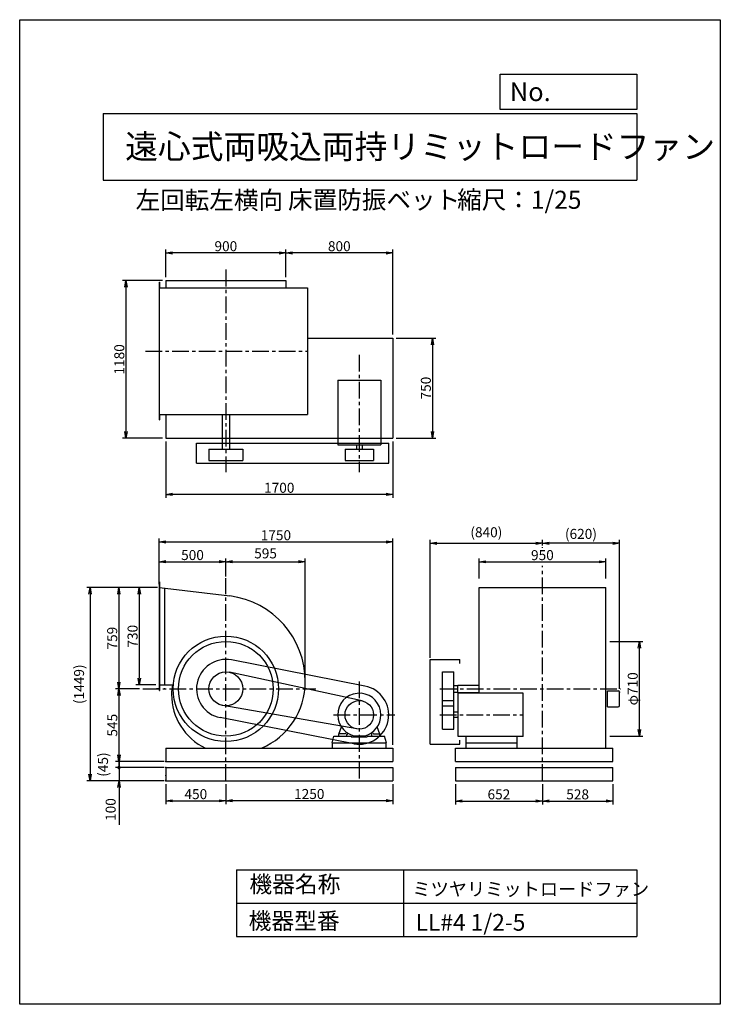
# Model space of a CAD drawing. Extents: x 0 to 5250, y 0 to 7375.
import ezdxf

# ---------------------------------------------------------------- set-up
doc = ezdxf.new("R2010")
doc.units = 0
doc.header["$LTSCALE"] = 100
doc.linetypes.add('CENTER', pattern=[2, 1.25, -0.25, 0.25, -0.25])
doc.layers.get('0').update_dxf_attribs({"linetype": 'CONTINUOUS'})
doc.layers.get('DEFPOINTS').update_dxf_attribs({"linetype": 'CONTINUOUS'})
for name, color, linetype in [('1', 4, 'CONTINUOUS'), ('2', 3, 'CENTER'), ('3', 2, 'CONTINUOUS'), ('4', 7, 'CONTINUOUS')]:
    doc.layers.add(name, color=color, linetype=linetype)
doc.styles.get("Standard").update_dxf_attribs({"font": 'simplex.shx', "bigfont": 'extfont.shx'})
doc.dimstyles.new('IGA', dxfattribs={"dimscale": 2, "dimtxt": 3, "dimasz": 2, "dimexe": 1, "dimexo": 0.5, "dimgap": 1, "dimtad": 1, "dimdec": 1, "dimdsep": 46, "dimtxsty": 'STANDARD', "dimblk1": 'OPEN', "dimblk2": 'OPEN', "dimsah": 1, "dimcen": 0, "dimadec": 0, "dimazin": 0, "dimtp": 1, "dimtm": 1, "dimtfac": 10, "dimtdec": 0, "dimtofl": 0, "dimtmove": 2, "dimatfit": 3, "dimldrblk": 'OPEN', "dimfxl": 1, "dimtolj": 1, "dimarcsym": 0})
doc.dimstyles.new('MATSU', dxfattribs={"dimtxt": 3, "dimasz": 2, "dimexe": 1, "dimexo": 1, "dimgap": 0.5, "dimtad": 1, "dimdec": 4, "dimdsep": 46, "dimtxsty": 'STANDARD', "dimblk1": 'OPEN', "dimblk2": 'OPEN', "dimsah": 1, "dimcen": 0, "dimclrd": 256, "dimclre": 256, "dimclrt": 256, "dimadec": 0, "dimazin": 0, "dimtfac": 1, "dimtdec": 4, "dimtmove": 0, "dimatfit": 0, "dimldrblk": 'OPEN', "dimfxl": 1, "dimtolj": 1, "dimarcsym": 0})

# ---------------------------------------------------------------- blocks, each defined once
blk = doc.blocks.new('_OPEN')
at = {"color": 0, "linetype": 'ByBlock'}
for p, q in [((-1, 0.17), (0, 0)), ((0, 0), (-1, -0.17)), ((0, 0), (-1, 0))]:
    blk.add_line(p, q, dxfattribs=at)
blk = doc.blocks.new('*D2')
at = {"linetype": 'ByBlock', "transparency": 16777216}
for p, q in [((185.6, -206.4), (185.6, -355.2)), ((635.6, -206.4), (635.6, -355.2)), ((235.6, -330.2), (585.6, -330.2))]:
    blk.add_line(p, q, dxfattribs=at)
at = {"layer": 'DEFPOINTS', "color": 0, "linetype": 'ByBlock', "transparency": 16777216}
for p in [(185.6, -181.4), (635.6, -181.4), (635.6, -330.2)]:
    blk.add_point(p, dxfattribs=at)
at = {"linetype": 'ByBlock', "transparency": 16777216, "xscale": 50, "yscale": 50, "zscale": 50, "rotation": 180}
blk.add_blockref('_OPEN', (185.6, -330.2), dxfattribs=at)
at = {"linetype": 'ByBlock', "transparency": 16777216, "xscale": 50, "yscale": 50, "zscale": 50}
blk.add_blockref('_OPEN', (635.6, -330.2), dxfattribs=at)
at = {"linetype": 'ByBlock', "transparency": 16777216, "insert": (410.6, -280.2), "char_height": 75, "attachment_point": 5}
blk.add_mtext('\\A1;450', dxfattribs=at)
blk = doc.blocks.new('*D3')
at = {"linetype": 'ByBlock', "transparency": 16777216}
for p, q in [((110.6, 1267.6), (-38.4, 1267.6)), ((-13.4, 1217.6), (-13.4, 587.6)), ((110.6, 537.6), (-38.4, 537.6))]:
    blk.add_line(p, q, dxfattribs=at)
at = {"layer": 'DEFPOINTS', "color": 0, "linetype": 'ByBlock', "transparency": 16777216}
for p in [(135.6, 1267.6), (-13.4, 537.6), (135.6, 537.6)]:
    blk.add_point(p, dxfattribs=at)
at = {"linetype": 'ByBlock', "transparency": 16777216, "xscale": 50, "yscale": 50, "zscale": 50}
for p, rotation in [((-13.4, 1267.6), 90), ((-13.4, 537.6), 270)]:
    blk.add_blockref('_OPEN', p, dxfattribs=dict(at, rotation=rotation))
at = {"linetype": 'ByBlock', "transparency": 16777216, "insert": (-63.4, 902.6), "char_height": 75, "attachment_point": 5, "rotation": 90}
blk.add_mtext('\\A1;730', dxfattribs=at)
blk = doc.blocks.new('*D4')
at = {"linetype": 'ByBlock', "transparency": 16777216}
for p, q in [((110.6, 1267.6), (-191.2, 1267.6)), ((-166.2, 1217.6), (-166.2, 558.6)), ((-11.7, 508.6), (-191.2, 508.6))]:
    blk.add_line(p, q, dxfattribs=at)
at = {"layer": 'DEFPOINTS', "color": 0, "linetype": 'ByBlock', "transparency": 16777216}
for p in [(135.6, 1267.6), (-166.2, 508.6), (13.3, 508.6)]:
    blk.add_point(p, dxfattribs=at)
at = {"linetype": 'ByBlock', "transparency": 16777216, "xscale": 50, "yscale": 50, "zscale": 50}
for p, rotation in [((-166.2, 1267.6), 90), ((-166.2, 508.6), 270)]:
    blk.add_blockref('_OPEN', p, dxfattribs=dict(at, rotation=rotation))
at = {"linetype": 'ByBlock', "transparency": 16777216, "insert": (-216.2, 888.1), "char_height": 75, "attachment_point": 5, "rotation": 90}
blk.add_mtext('\\A1;759', dxfattribs=at)
blk = doc.blocks.new('*D5')
at = {"linetype": 'ByBlock', "transparency": 16777216}
for p, q in [((135.6, 1334.6), (135.6, 1485.6)), ((635.6, 1363.6), (635.6, 1485.6)), ((185.6, 1460.6), (585.6, 1460.6))]:
    blk.add_line(p, q, dxfattribs=at)
at = {"layer": 'DEFPOINTS', "color": 0, "linetype": 'ByBlock', "transparency": 16777216}
for p in [(635.6, 1460.6), (635.6, 1338.6), (135.6, 1309.6)]:
    blk.add_point(p, dxfattribs=at)
at = {"linetype": 'ByBlock', "transparency": 16777216, "xscale": 50, "yscale": 50, "zscale": 50, "rotation": 180}
blk.add_blockref('_OPEN', (135.6, 1460.6), dxfattribs=at)
at = {"linetype": 'ByBlock', "transparency": 16777216, "xscale": 50, "yscale": 50, "zscale": 50}
blk.add_blockref('_OPEN', (635.6, 1460.6), dxfattribs=at)
at = {"linetype": 'ByBlock', "transparency": 16777216, "insert": (385.6, 1510.6), "char_height": 75, "attachment_point": 5}
blk.add_mtext('\\A1;500', dxfattribs=at)
blk = doc.blocks.new('*D7')
at = {"linetype": 'ByBlock', "transparency": 16777216}
for p, q in [((3192.3, -206.4), (3192.3, -356.7)), ((3844.3, -206.4), (3844.3, -356.7)), ((3242.3, -331.7), (3794.3, -331.7))]:
    blk.add_line(p, q, dxfattribs=at)
at = {"layer": 'DEFPOINTS', "color": 0, "linetype": 'ByBlock', "transparency": 16777216}
for p in [(3192.3, -181.4), (3844.3, -181.4), (3844.3, -331.7)]:
    blk.add_point(p, dxfattribs=at)
at = {"linetype": 'ByBlock', "transparency": 16777216, "xscale": 50, "yscale": 50, "zscale": 50, "rotation": 180}
blk.add_blockref('_OPEN', (3192.3, -331.7), dxfattribs=at)
at = {"linetype": 'ByBlock', "transparency": 16777216, "xscale": 50, "yscale": 50, "zscale": 50}
blk.add_blockref('_OPEN', (3844.3, -331.7), dxfattribs=at)
at = {"linetype": 'ByBlock', "transparency": 16777216, "insert": (3518.3, -281.7), "char_height": 75, "attachment_point": 5}
blk.add_mtext('\\A1;652', dxfattribs=at)
blk = doc.blocks.new('*D8')
at = {"linetype": 'ByBlock', "transparency": 16777216}
for p, q in [((3844.3, -206.4), (3844.3, -356.7)), ((4372.3, -206.4), (4372.3, -356.7)), ((3894.3, -331.7), (4322.3, -331.7))]:
    blk.add_line(p, q, dxfattribs=at)
at = {"layer": 'DEFPOINTS', "color": 0, "linetype": 'ByBlock', "transparency": 16777216}
for p in [(3844.3, -181.4), (4372.3, -181.4), (4372.3, -331.7)]:
    blk.add_point(p, dxfattribs=at)
at = {"linetype": 'ByBlock', "transparency": 16777216, "xscale": 50, "yscale": 50, "zscale": 50, "rotation": 180}
blk.add_blockref('_OPEN', (3844.3, -331.7), dxfattribs=at)
at = {"linetype": 'ByBlock', "transparency": 16777216, "xscale": 50, "yscale": 50, "zscale": 50}
blk.add_blockref('_OPEN', (4372.3, -331.7), dxfattribs=at)
at = {"linetype": 'ByBlock', "transparency": 16777216, "insert": (4108.3, -281.7), "char_height": 75, "attachment_point": 5}
blk.add_mtext('\\A1;528', dxfattribs=at)
blk = doc.blocks.new('*D9')
at = {"linetype": 'ByBlock', "transparency": 16777216}
for p, q in [((635.6, -206.4), (635.6, -354.2)), ((1885.6, -206.4), (1885.6, -354.2)), ((1835.6, -329.2), (685.6, -329.2))]:
    blk.add_line(p, q, dxfattribs=at)
at = {"layer": 'DEFPOINTS', "color": 0, "linetype": 'ByBlock', "transparency": 16777216}
for p in [(635.6, -181.4), (1885.6, -181.4), (635.6, -329.2)]:
    blk.add_point(p, dxfattribs=at)
at = {"linetype": 'ByBlock', "transparency": 16777216, "xscale": 50, "yscale": 50, "zscale": 50, "rotation": 180}
blk.add_blockref('_OPEN', (635.6, -329.2), dxfattribs=at)
at = {"linetype": 'ByBlock', "transparency": 16777216, "xscale": 50, "yscale": 50, "zscale": 50}
blk.add_blockref('_OPEN', (1885.6, -329.2), dxfattribs=at)
at = {"linetype": 'ByBlock', "transparency": 16777216, "insert": (1260.6, -279.2), "char_height": 75, "attachment_point": 5}
blk.add_mtext('\\A1;1250', dxfattribs=at)
blk = doc.blocks.new('*D10')
at = {"linetype": 'ByBlock', "transparency": 16777216}
for p, q in [((3369.3, 1334.6), (3369.3, 1484.9)), ((4319.3, 1334.6), (4319.3, 1484.9)), ((3419.3, 1459.9), (4269.3, 1459.9))]:
    blk.add_line(p, q, dxfattribs=at)
at = {"layer": 'DEFPOINTS', "color": 0, "linetype": 'ByBlock', "transparency": 16777216}
for p in [(4319.3, 1459.9), (3369.3, 1309.6), (4319.3, 1309.6)]:
    blk.add_point(p, dxfattribs=at)
at = {"linetype": 'ByBlock', "transparency": 16777216, "xscale": 50, "yscale": 50, "zscale": 50, "rotation": 180}
blk.add_blockref('_OPEN', (3369.3, 1459.9), dxfattribs=at)
at = {"linetype": 'ByBlock', "transparency": 16777216, "xscale": 50, "yscale": 50, "zscale": 50}
blk.add_blockref('_OPEN', (4319.3, 1459.9), dxfattribs=at)
at = {"linetype": 'ByBlock', "transparency": 16777216, "insert": (3844.3, 1509.9), "char_height": 75, "attachment_point": 5}
blk.add_mtext('\\A1;950', dxfattribs=at)
blk = doc.blocks.new('*D11')
at = {"linetype": 'ByBlock', "transparency": 16777216}
for p, q in [((4349.8, 863.6), (4596.3, 863.6)), ((4571.3, 203.6), (4571.3, 813.6)), ((4349.8, 153.6), (4596.3, 153.6))]:
    blk.add_line(p, q, dxfattribs=at)
at = {"layer": 'DEFPOINTS', "color": 0, "linetype": 'ByBlock', "transparency": 16777216}
for p in [(4324.8, 863.6), (4571.3, 863.6), (4324.8, 153.6)]:
    blk.add_point(p, dxfattribs=at)
at = {"linetype": 'ByBlock', "transparency": 16777216, "xscale": 50, "yscale": 50, "zscale": 50}
for p, rotation in [((4571.3, 863.6), 90), ((4571.3, 153.6), 270)]:
    blk.add_blockref('_OPEN', p, dxfattribs=dict(at, rotation=rotation))
at = {"linetype": 'ByBlock', "transparency": 16777216, "insert": (4521.3, 508.6), "char_height": 75, "attachment_point": 5, "rotation": 90}
blk.add_mtext('\\A1;φ710', dxfattribs=at)
blk = doc.blocks.new('*D12')
at = {"linetype": 'ByBlock', "transparency": 16777216}
for p, q in [((817.7, 5445.8), (817.7, 5653.3)), ((1667.7, 5628.3), (867.7, 5628.3)), ((1717.7, 5445.8), (1717.7, 5653.3))]:
    blk.add_line(p, q, dxfattribs=at)
at = {"layer": 'DEFPOINTS', "color": 0, "linetype": 'ByBlock', "transparency": 16777216}
for p in [(817.7, 5628.3), (817.7, 5420.8), (1717.7, 5420.8)]:
    blk.add_point(p, dxfattribs=at)
at = {"linetype": 'ByBlock', "transparency": 16777216, "xscale": 50, "yscale": 50, "zscale": 50, "rotation": 180}
blk.add_blockref('_OPEN', (817.7, 5628.3), dxfattribs=at)
at = {"linetype": 'ByBlock', "transparency": 16777216, "xscale": 50, "yscale": 50, "zscale": 50}
blk.add_blockref('_OPEN', (1717.7, 5628.3), dxfattribs=at)
at = {"linetype": 'ByBlock', "transparency": 16777216, "insert": (1267.7, 5678.3), "char_height": 75, "attachment_point": 5}
blk.add_mtext('\\A1;900', dxfattribs=at)
blk = doc.blocks.new('*D13')
at = {"linetype": 'ByBlock', "transparency": 16777216}
for p, q in [((160.6, 3953.5), (-138, 3953.5)), ((-113, 3903.5), (-113, 2823.5)), ((160.6, 2773.5), (-138, 2773.5))]:
    blk.add_line(p, q, dxfattribs=at)
at = {"layer": 'DEFPOINTS', "color": 0, "linetype": 'ByBlock', "transparency": 16777216}
for p in [(185.6, 3953.5), (-113, 2773.5), (185.6, 2773.5)]:
    blk.add_point(p, dxfattribs=at)
at = {"linetype": 'ByBlock', "transparency": 16777216, "xscale": 50, "yscale": 50, "zscale": 50}
for p, rotation in [((-113, 3953.5), 90), ((-113, 2773.5), 270)]:
    blk.add_blockref('_OPEN', p, dxfattribs=dict(at, rotation=rotation))
at = {"linetype": 'ByBlock', "transparency": 16777216, "insert": (-163, 3363.5), "char_height": 75, "attachment_point": 5, "rotation": 90}
blk.add_mtext('\\A1;1180', dxfattribs=at)
blk = doc.blocks.new('*D14')
at = {"linetype": 'ByBlock', "transparency": 16777216}
for p, q in [((1910.6, 3523.5), (2209.2, 3523.5)), ((2184.2, 3473.5), (2184.2, 2823.5)), ((1910.6, 2773.5), (2209.2, 2773.5))]:
    blk.add_line(p, q, dxfattribs=at)
at = {"layer": 'DEFPOINTS', "color": 0, "linetype": 'ByBlock', "transparency": 16777216}
for p in [(1885.6, 3523.5), (1885.6, 2773.5), (2184.2, 2773.5)]:
    blk.add_point(p, dxfattribs=at)
at = {"linetype": 'ByBlock', "transparency": 16777216, "xscale": 50, "yscale": 50, "zscale": 50}
for p, rotation in [((2184.2, 3523.5), 90), ((2184.2, 2773.5), 270)]:
    blk.add_blockref('_OPEN', p, dxfattribs=dict(at, rotation=rotation))
at = {"linetype": 'ByBlock', "transparency": 16777216, "insert": (2134.2, 3148.5), "char_height": 75, "attachment_point": 5, "rotation": 90}
blk.add_mtext('\\A1;750', dxfattribs=at)
blk = doc.blocks.new('*D15')
at = {"linetype": 'ByBlock', "transparency": 16777216}
for p, q in [((185.6, 2748.5), (185.6, 2326.6)), ((1885.6, 2748.5), (1885.6, 2326.6)), ((1835.6, 2351.6), (235.6, 2351.6))]:
    blk.add_line(p, q, dxfattribs=at)
at = {"layer": 'DEFPOINTS', "color": 0, "linetype": 'ByBlock', "transparency": 16777216}
for p in [(185.6, 2773.5), (1885.6, 2773.5), (185.6, 2351.6)]:
    blk.add_point(p, dxfattribs=at)
at = {"linetype": 'ByBlock', "transparency": 16777216, "xscale": 50, "yscale": 50, "zscale": 50, "rotation": 180}
blk.add_blockref('_OPEN', (185.6, 2351.6), dxfattribs=at)
at = {"linetype": 'ByBlock', "transparency": 16777216, "xscale": 50, "yscale": 50, "zscale": 50}
blk.add_blockref('_OPEN', (1885.6, 2351.6), dxfattribs=at)
at = {"linetype": 'ByBlock', "transparency": 16777216, "insert": (1035.6, 2401.6), "char_height": 75, "attachment_point": 5}
blk.add_mtext('\\A1;1700', dxfattribs=at)
blk = doc.blocks.new('*D16')
at = {"linetype": 'ByBlock', "transparency": 16777216}
for p, q in [((1717.7, 5445.8), (1717.7, 5653.3)), ((2467.7, 5628.3), (1767.7, 5628.3)), ((2517.7, 5015.8), (2517.7, 5653.3))]:
    blk.add_line(p, q, dxfattribs=at)
at = {"layer": 'DEFPOINTS', "color": 0, "linetype": 'ByBlock', "transparency": 16777216}
for p in [(1717.7, 5628.3), (1717.7, 5420.8), (2517.7, 4990.8)]:
    blk.add_point(p, dxfattribs=at)
at = {"linetype": 'ByBlock', "transparency": 16777216, "xscale": 50, "yscale": 50, "zscale": 50, "rotation": 180}
blk.add_blockref('_OPEN', (1717.7, 5628.3), dxfattribs=at)
at = {"linetype": 'ByBlock', "transparency": 16777216, "xscale": 50, "yscale": 50, "zscale": 50}
blk.add_blockref('_OPEN', (2517.7, 5628.3), dxfattribs=at)
at = {"linetype": 'ByBlock', "transparency": 16777216, "insert": (2117.7, 5678.3), "char_height": 75, "attachment_point": 5}
blk.add_mtext('\\A1;800', dxfattribs=at)
blk = doc.blocks.new('*D17')
at = {"linetype": 'ByBlock', "transparency": 16777216}
for p, q in [((-11.7, 508.6), (-190.2, 508.6)), ((-165.2, 458.6), (-165.2, 13.6)), ((160.6, -36.4), (-190.2, -36.4))]:
    blk.add_line(p, q, dxfattribs=at)
at = {"layer": 'DEFPOINTS', "color": 0, "linetype": 'ByBlock', "transparency": 16777216}
for p in [(13.3, 508.6), (-165.2, -36.4), (185.6, -36.4)]:
    blk.add_point(p, dxfattribs=at)
at = {"linetype": 'ByBlock', "transparency": 16777216, "xscale": 50, "yscale": 50, "zscale": 50}
for p, rotation in [((-165.2, 508.6), 90), ((-165.2, -36.4), 270)]:
    blk.add_blockref('_OPEN', p, dxfattribs=dict(at, rotation=rotation))
at = {"linetype": 'ByBlock', "transparency": 16777216, "insert": (-215.2, 236.1), "char_height": 75, "attachment_point": 5, "rotation": 90}
blk.add_mtext('\\A1;545', dxfattribs=at)
blk = doc.blocks.new('_DOT')
at = {"color": 0, "linetype": 'ByBlock'}
blk.add_line((-0.25, 0), (-1, 0), dxfattribs=at)
at = {"color": 0, "linetype": 'ByBlock', "const_width": 0.25}
blk.add_lwpolyline([(-0.125, 0, 1), (0.125, 0, 1)], format="xyb", close=True, dxfattribs=at)
blk = doc.blocks.new('*D18')
at = {"color": 0, "linetype": 'ByBlock', "transparency": 16777216}
for p, q in [((467, 1868.1), (467, 1918.1)), ((805.2, 1818.1), (442, 1818.1)), ((805.2, 1773.1), (442, 1773.1)), ((467, 1818.1), (467, 1773.1)), ((467, 1723.1), (467, 1673.1))]:
    blk.add_line(p, q, dxfattribs=at)
at = {"layer": 'DEFPOINTS', "color": 0, "linetype": 'ByBlock', "transparency": 16777216}
for p in [(467, 1773.1), (817.7, 1818.1), (817.7, 1773.1)]:
    blk.add_point(p, dxfattribs=at)
at = {"color": 0, "linetype": 'ByBlock', "transparency": 16777216, "xscale": 50, "yscale": 50, "zscale": 50}
for name, p, rotation in [('_OPEN', (467, 1818.1), 270), ('_DOT', (467, 1773.1), 90)]:
    blk.add_blockref(name, p, dxfattribs=dict(at, rotation=rotation))
at = {"color": 0, "linetype": 'ByBlock', "transparency": 16777216, "insert": (347.3, 1795.6), "char_height": 75, "attachment_point": 5, "rotation": 90}
blk.add_mtext('\\A1;(45)', dxfattribs=at)
blk = doc.blocks.new('*D19')
at = {"layer": '3', "color": 0, "transparency": 16777216}
for p, q in [((744.2, 1823.1), (744.2, 1873.1)), ((1082.4, 1773.1), (719.2, 1773.1)), ((744.2, 1773.1), (744.2, 1673.1)), ((1082.4, 1673.1), (719.2, 1673.1)), ((744.2, 1623.1), (744.2, 1344.5))]:
    blk.add_line(p, q, dxfattribs=at)
at = {"layer": 'DEFPOINTS', "color": 0, "transparency": 16777216}
for p in [(1094.9, 1773.1), (744.2, 1673.1), (1094.9, 1673.1)]:
    blk.add_point(p, dxfattribs=at)
at = {"layer": '3', "color": 0, "transparency": 16777216, "xscale": 50, "yscale": 50, "zscale": 50}
for name, p, rotation in [('_DOT', (744.2, 1773.1), 270), ('_OPEN', (744.2, 1673.1), 90)]:
    blk.add_blockref(name, p, dxfattribs=dict(at, rotation=rotation))
at = {"layer": '3', "color": 0, "transparency": 16777216, "insert": (681.7, 1458.8), "char_height": 75, "attachment_point": 5, "rotation": 90}
blk.add_mtext('\\A1;100', dxfattribs=at)
blk = doc.blocks.new('*D20')
at = {"linetype": 'ByBlock', "transparency": 16777216}
for p, q in [((3844.3, 1595.4), (3844.3, 1624.3)), ((4421.8, 508.4), (4421.8, 1624.3)), ((4371.8, 1599.3), (3894.3, 1599.3))]:
    blk.add_line(p, q, dxfattribs=at)
at = {"layer": 'DEFPOINTS', "color": 0, "linetype": 'ByBlock', "transparency": 16777216}
for p in [(3844.3, 1599.3), (3844.3, 1570.4), (4421.8, 483.4)]:
    blk.add_point(p, dxfattribs=at)
at = {"linetype": 'ByBlock', "transparency": 16777216, "xscale": 50, "yscale": 50, "zscale": 50, "rotation": 180}
blk.add_blockref('_OPEN', (3844.3, 1599.3), dxfattribs=at)
at = {"linetype": 'ByBlock', "transparency": 16777216, "xscale": 50, "yscale": 50, "zscale": 50}
blk.add_blockref('_OPEN', (4421.8, 1599.3), dxfattribs=at)
at = {"linetype": 'ByBlock', "transparency": 16777216, "insert": (4133, 1669), "char_height": 75, "attachment_point": 5}
blk.add_mtext('\\A1;(620)', dxfattribs=at)
blk = doc.blocks.new('*D22')
at = {"linetype": 'ByBlock', "transparency": 16777216}
for p, q in [((135.6, 1292.6), (135.6, 1634.1)), ((1885.6, 88.6), (1885.6, 1634.1)), ((185.6, 1609.1), (1835.6, 1609.1))]:
    blk.add_line(p, q, dxfattribs=at)
at = {"layer": 'DEFPOINTS', "color": 0, "linetype": 'ByBlock', "transparency": 16777216}
for p in [(1885.6, 1609.1), (135.6, 1267.6), (1885.6, 63.6)]:
    blk.add_point(p, dxfattribs=at)
at = {"linetype": 'ByBlock', "transparency": 16777216, "xscale": 50, "yscale": 50, "zscale": 50, "rotation": 180}
blk.add_blockref('_OPEN', (135.6, 1609.1), dxfattribs=at)
at = {"linetype": 'ByBlock', "transparency": 16777216, "xscale": 50, "yscale": 50, "zscale": 50}
blk.add_blockref('_OPEN', (1885.6, 1609.1), dxfattribs=at)
at = {"linetype": 'ByBlock', "transparency": 16777216, "insert": (1010.6, 1659.1), "char_height": 75, "attachment_point": 5}
blk.add_mtext('\\A1;1750', dxfattribs=at)
blk = doc.blocks.new('*D24')
at = {"color": 0, "linetype": 'ByBlock', "transparency": 16777216}
for p, q in [((1032.4, 3122.1), (502.1, 3122.1)), ((527.1, 3072.1), (527.1, 1723.1)), ((1082.4, 1673.1), (502.1, 1673.1))]:
    blk.add_line(p, q, dxfattribs=at)
at = {"layer": 'DEFPOINTS', "color": 0, "linetype": 'ByBlock', "transparency": 16777216}
for p in [(1044.9, 3122.1), (527.1, 1673.1), (1094.9, 1673.1)]:
    blk.add_point(p, dxfattribs=at)
at = {"color": 0, "linetype": 'ByBlock', "transparency": 16777216, "xscale": 50, "yscale": 50, "zscale": 50}
for p, rotation in [((527.1, 3122.1), 90), ((527.1, 1673.1), 270)]:
    blk.add_blockref('_OPEN', p, dxfattribs=dict(at, rotation=rotation))
at = {"color": 0, "linetype": 'ByBlock', "transparency": 16777216, "insert": (444.9, 2397.6), "char_height": 75, "attachment_point": 5, "rotation": 90}
blk.add_mtext('\\A1;(1449)', dxfattribs=at)
blk = doc.blocks.new('*D43')
at = {"layer": '3', "color": 0, "lineweight": -2, "transparency": 16777216}
for p, q in [((1544.9, 3205.6), (1544.9, 3340)), ((2139.9, 2428.6), (2139.9, 3340)), ((1594.9, 3315), (2089.9, 3315))]:
    blk.add_line(p, q, dxfattribs=at)
at = {"layer": 'DEFPOINTS', "color": 0, "transparency": 16777216}
for p in [(2139.9, 3315), (1544.9, 3193.1), (2139.9, 2416.1)]:
    blk.add_point(p, dxfattribs=at)
at = {"layer": '3', "color": 0, "lineweight": -2, "transparency": 16777216, "xscale": 50, "yscale": 50, "zscale": 50, "rotation": 180}
blk.add_blockref('_OPEN', (1544.9, 3315), dxfattribs=at)
at = {"layer": '3', "color": 0, "lineweight": -2, "transparency": 16777216, "xscale": 50, "yscale": 50, "zscale": 50}
blk.add_blockref('_OPEN', (2139.9, 3315), dxfattribs=at)
at = {"layer": '3', "color": 0, "transparency": 16777216, "insert": (1842.4, 3377.5), "char_height": 75, "attachment_point": 5}
blk.add_mtext('\\A1;595', dxfattribs=at)
blk = doc.blocks.new('*D44')
at = {"layer": '3', "color": 0, "lineweight": -2, "transparency": 16777216}
for p, q in [((3076.8, 2595.6), (3076.8, 3478.8)), ((3916.8, 3437.4), (3916.8, 3478.8)), ((3126.8, 3453.8), (3866.8, 3453.8))]:
    blk.add_line(p, q, dxfattribs=at)
at = {"layer": 'DEFPOINTS', "color": 0, "transparency": 16777216}
for p in [(3916.8, 3453.8), (3916.8, 3424.9), (3076.8, 2583.1)]:
    blk.add_point(p, dxfattribs=at)
at = {"layer": '3', "color": 0, "lineweight": -2, "transparency": 16777216, "xscale": 50, "yscale": 50, "zscale": 50, "rotation": 180}
blk.add_blockref('_OPEN', (3076.8, 3453.8), dxfattribs=at)
at = {"layer": '3', "color": 0, "lineweight": -2, "transparency": 16777216, "xscale": 50, "yscale": 50, "zscale": 50}
blk.add_blockref('_OPEN', (3916.8, 3453.8), dxfattribs=at)
at = {"layer": '3', "color": 0, "transparency": 16777216, "insert": (3496.8, 3535.9), "char_height": 75, "attachment_point": 5}
blk.add_mtext('\\A1;(840)', dxfattribs=at)

msp = doc.modelspace()

# ---------------------------------------------------------------- linework, layer by layer
at = {"layer": '1'}
for p, q in [((1044.9427, 5407.79739), (1044.9427, 4377.79739)), ((1044.9427, 5407.79739), (1047.9427, 5407.79739)), ((1047.9427, 5407.79739), (1047.9427, 5367.79739)), ((1094.9427, 5420.79739), (1994.9427, 5420.79739)), ((1094.9427, 5420.79739), (1094.9427, 5367.79739)), ((1994.9427, 5420.79739), (1994.9427, 5367.79739)), ((1044.9427, 5367.79739), (2156.9427, 5367.79739)), ((2156.9427, 5367.79739), (2156.9427, 4417.79739)), ((2156.9427, 4990.79739), (2794.9427, 4990.79739)), ((2794.9427, 4990.79739), (2794.9427, 4240.79739)), ((2382.9427, 4675.79739), (2382.9427, 4190.79739)), ((2382.9427, 4675.79739), (2706.9427, 4675.79739)), ((2706.9427, 4675.79739), (2706.9427, 4190.79739)), ((1044.9427, 4417.79739), (2156.9427, 4417.79739)), ((1044.9427, 4377.79739), (1047.9427, 4377.79739)), ((1047.9427, 4417.79739), (1047.9427, 4377.79739)), ((1094.9427, 4417.79739), (1094.9427, 4240.79739)), ((1517.4427, 4417.79739), (1517.4427, 4157.79739)), ((1572.4427, 4417.79739), (1572.4427, 4157.79739)), ((1094.9427, 4240.79739), (2794.9427, 4240.79739)), ((1324.9427, 4052.79739), (1324.9427, 4202.79739)), ((1324.9427, 4202.79739), (2764.9427, 4202.79739)), ((1417.9427, 4157.79739), (1671.9427, 4157.79739)), ((1417.9427, 4157.79739), (1417.9427, 4072.79739)), ((1671.9427, 4157.79739), (1671.9427, 4072.79739)), ((2382.9427, 4190.79739), (2706.9427, 4190.79739)), ((2437.9427, 4157.79739), (2437.9427, 4072.79739)), ((2437.9427, 4157.79739), (2651.9427, 4157.79739)), ((2523.9427, 4190.79739), (2523.9427, 4157.79739)), ((2565.9427, 4190.79739), (2565.9427, 4157.79739)), ((2651.9427, 4157.79739), (2651.9427, 4072.79739)), ((2764.9427, 4052.79739), (2764.9427, 4202.79739)), ((1417.9427, 4072.79739), (1671.9427, 4072.79739)), ((2437.9427, 4072.79739), (2651.9427, 4072.79739)), ((1324.9427, 4052.79739), (2764.9427, 4052.79739)), ((3916.82557, 3418.75702), (3916.82557, 3424.89278)), ((1044.9427, 3164.05225), (1044.9427, 2350.05225)), ((1044.9427, 3164.05225), (1047.9427, 3164.05225)), ((1047.9427, 3164.05225), (1047.9427, 2350.05225)), ((1047.9427, 3121.69374), (1574.85193, 3058.72639)), ((1084.9427, 3118.60301), (1084.9427, 2392.05225)), ((3441.82557, 2363.05225), (3441.82557, 3122.05225)), ((3441.82557, 3122.05225), (4391.82557, 3122.05225)), ((4391.82557, 2363.05225), (4391.82557, 3122.05225)), ((3076.82557, 1948.05225), (3076.82557, 2583.05225)), ((3076.82557, 2583.05225), (3298.82557, 2583.05225)), ((3298.82557, 2553.05225), (3298.82557, 2583.05225)), ((2587.04961, 2383.98512), (1587.04961, 2578.98512)), ((2567.47963, 2272.6519), (1571.69214, 2487.20323)), ((3168.82557, 2061.05225), (3168.82557, 2490.05225)), ((3168.82557, 2490.05225), (3253.82557, 2490.05225)), ((3253.82557, 2061.05225), (3253.82557, 2490.05225)), ((1041.46089, 2363.05225), (1025.78759, 2363.05225)), ((1044.9427, 2392.05225), (1144.69905, 2392.05225)), ((3253.82557, 2387.05225), (3283.82557, 2387.05225)), ((3283.82557, 2390.55225), (3441.82557, 2390.55225)), ((3283.82557, 2335.55225), (3283.82557, 2390.55225)), ((3441.82557, 2330.05225), (3441.82557, 2363.05225)), ((4391.82557, 1918.05225), (4391.82557, 2363.05225)), ((1044.9427, 2350.05225), (1047.9427, 2350.05225)), ((2655.5041, 2290.83025), (2653.3509, 2288.28425)), ((3253.82557, 2339.05225), (3283.82557, 2339.05225)), ((3283.82557, 2335.55225), (3441.82557, 2335.55225)), ((3771.82557, 2330.05225), (3286.82557, 2330.05225)), ((3286.82557, 2006.05225), (3286.82557, 2330.05225)), ((3771.82557, 2006.05225), (3771.82557, 2330.05225)), ((4404.32557, 2227.85225), (4404.32557, 2347.85225)), ((4404.32557, 2347.85225), (4444.12557, 2347.85225)), ((4444.12557, 2347.85225), (4484.32557, 2347.85225)), ((4494.32557, 2237.85225), (4494.32557, 2337.85225)), ((2526.52898, 2062.64857), (1523.08716, 2237.94695)), ((3168.82557, 2275.05225), (3253.82557, 2275.05225)), ((3168.82557, 2236.05225), (3253.82557, 2236.05225)), ((4404.32557, 2227.85225), (4444.12557, 2227.85225)), ((4444.12557, 2227.85225), (4484.32557, 2227.85225)), ((2502.83579, 1952.11937), (1502.83579, 2147.11937)), ((3286.82557, 2189.05225), (3253.82557, 2189.05225)), ((3286.82557, 2147.05225), (3253.82557, 2147.05225)), ((2390.9427, 2024.05225), (2410.3753, 2077.44225)), ((2698.9427, 2024.05225), (2679.5102, 2077.44225)), ((2341.9427, 1958.05225), (2354.98323, 2008.05225)), ((2354.98323, 2008.05225), (2484.9427, 2008.05225)), ((2390.9427, 2008.05225), (2390.9427, 2024.05225)), ((2437.7295, 2026.05225), (2392.9427, 2026.05225)), ((2449.8315, 2036.91125), (2439.8509, 2026.93025)), ((2450.9427, 2008.05225), (2450.9427, 2019.80925)), ((2459.9988, 2030.10825), (2451.8214, 2021.93025)), ((2484.9427, 2008.05225), (2484.9427, 2003.05225)), ((2484.9427, 2003.05225), (2604.9427, 2003.05225)), ((2501.2621, 2012.05225), (2588.6234, 2012.05225)), ((2604.9427, 2008.05225), (2604.9427, 2003.05225)), ((2604.9427, 2008.05225), (2734.56126, 2008.05225)), ((2629.8866, 2030.10825), (2638.0641, 2021.93025)), ((2638.9427, 2008.05225), (2638.9427, 2019.80925)), ((2650.1449, 2026.82025), (2640.0539, 2036.91125)), ((2652.1559, 2026.05225), (2696.9427, 2026.05225)), ((2698.9427, 2008.05225), (2698.9427, 2024.05225)), ((2747.9427, 1958.05225), (2734.56126, 2008.05225)), ((3168.82557, 2061.05225), (3253.82557, 2061.05225)), ((3771.82557, 2006.05225), (3286.82557, 2006.05225)), ((3345.6606, 1918.05225), (3345.6606, 2006.05225)), ((3726.30324, 2006.05225), (3726.30324, 1918.05225)), ((1094.9427, 1918.05225), (1094.9427, 1818.05225)), ((1094.9427, 1918.05225), (2794.9427, 1918.05225)), ((2341.9427, 1958.05225), (2747.9427, 1958.05225)), ((2344.9427, 1918.05225), (2344.9427, 1958.05225)), ((2744.9427, 1918.05225), (2744.9427, 1958.05225)), ((2794.9427, 1918.05225), (2794.9427, 1818.05225)), ((3076.82557, 1948.05225), (3298.82557, 1948.05225)), ((3264.82557, 1918.05225), (4444.82557, 1918.05225)), ((3264.82557, 1818.05225), (3264.82557, 1918.05225)), ((3298.82557, 1948.05225), (3298.82557, 1978.05225)), ((3345.6606, 1958.05225), (3726.30324, 1958.05225)), ((4444.82557, 1818.05225), (4444.82557, 1918.05225)), ((1094.9427, 1818.05225), (2794.9427, 1818.05225)), ((1094.9427, 1773.05225), (1094.9427, 1673.05225)), ((1094.9427, 1773.05225), (2794.9427, 1773.05225)), ((2794.9427, 1773.05225), (2794.9427, 1673.05225)), ((3264.82557, 1818.05225), (4444.82557, 1818.05225)), ((3264.82557, 1773.05225), (4444.82557, 1773.05225)), ((3264.82557, 1773.05225), (3264.82557, 1673.05225)), ((4444.82557, 1673.05225), (4444.82557, 1773.05225)), ((1094.9427, 1673.05225), (2794.9427, 1673.05225)), ((3264.82557, 1673.05225), (4444.82557, 1673.05225))]:
    msp.add_line(p, q, dxfattribs=at)
for centre, radius in [((1544.9427, 2363.05225), 395), ((1544.9427, 2363.05225), 355), ((1544.9427, 2363.05225), 127), ((2544.9427, 2168.05225), 107)]:
    msp.add_circle(centre, radius, dxfattribs=at)
for centre, radius, start, end in [((1491.9427, 2416.05225), 648, 0, 82.649063982), ((1544.9427, 2363.05225), 220, 78.965790997, 258.965790997), ((1503.9427, 2322.05225), 366, 168.973859519, 180), ((1597.9427, 2416.05225), 542, 293.245938744, 0), ((2544.9427, 2168.05225), 220, 258.965790997, 78.965790997), ((1585.9427, 2322.05225), 448, 180, 244.393793284), ((2544.9427, 2168.05225), 162, 0, 254.5427), ((4484.32557, 2337.85225), 10, 360, 90), ((4484.32557, 2237.85225), 10, 270, 360), ((2544.9427, 2168.05225), 162, 285.6481, 0), ((2392.9427, 2024.05225), 2, 90, 180), ((2437.7295, 2029.05225), 3, 270, 315), ((2453.9427, 2019.80925), 3, 135, 180), ((2635.9427, 2019.80925), 3, 0, 45), ((2652.1559, 2029.05225), 3, 225, 270), ((2696.9427, 2024.05225), 2, 0, 90)]:
    msp.add_arc(centre, radius, start, end, dxfattribs=at)
for p in [(1084.76012, 2363.05225), (4494.32557, 2337.85225), (1094.9427, 1818.05225), (1094.9427, 1818.05225), (1094.9427, 1773.05225), (1094.9427, 1773.05225), (1094.9427, 1773.05225), (1094.9427, 1773.05225), (1094.9427, 1713.05225), (1094.9427, 1713.05225), (1094.9427, 1678.05225), (1094.9427, 1678.05225), (1094.9427, 1678.05225), (1094.9427, 1678.05225), (1094.9427, 1673.05225), (1094.9427, 1673.05225), (1094.9427, 1673.05225), (1094.9427, 1673.05225), (1094.9427, 1673.05225)]:
    msp.add_point(p, dxfattribs=at)
at = {"layer": '2'}
for p, q in [((1544.9427, 5502.71312), (1544.9427, 3985.75597)), ((941.61395, 4892.79739), (2156.9427, 4892.79739)), ((2544.9427, 4863.70833), (2544.9427, 3985.75597)), ((3916.82557, 1673.05225), (3916.82557, 3283.03831)), ((1544.9427, 1673.05225), (1544.9427, 3193.10353)), ((922.67686, 2363.05225), (2219.96917, 2363.05225)), ((2544.9427, 2417.28825), (2544.9427, 1673.05225)), ((3149.41512, 2363.05225), (4503.10793, 2363.05225)), ((2352.08582, 2168.05225), (2810.04794, 2168.05225)), ((3148.82557, 2168.05225), (3771.82557, 2168.05225))]:
    msp.add_line(p, q, dxfattribs=at)
at = {"layer": '4'}
for p, q in [((0, 0), (0, 7375)), ((0, 7375), (5250, 7375)), ((5250, 7375), (5250, 7375)), ((5250, 7375), (5250, 0)), ((3601.54356, 6703.15896), (3601.54356, 6966.63065)), ((3601.54356, 6966.63065), (4625, 6966.63065)), ((4625, 6966.63065), (4625, 6703.15896)), ((625, 6673.52189), (4625, 6673.52189)), ((625, 6673.52189), (625, 6173.52189)), ((4625, 6703.15896), (3601.54356, 6703.15896)), ((4625, 6673.52189), (4625, 6173.52189)), ((625, 6173.52189), (4625, 6173.52189)), ((1625, 1008.42968), (1625, 508.42968)), ((1625, 1008.42968), (4625, 1008.42968)), ((2875, 1008.42968), (2875, 508.42968)), ((4625, 1008.42968), (4625, 508.42968)), ((1625, 758.42968), (4625, 758.42968)), ((1625, 508.42968), (4625, 508.42968)), ((5250, 0), (0, 0))]:
    msp.add_line(p, q, dxfattribs=at)

# ---------------------------------------------------------------- texts
for s, height, p in [('No.', 140, (3672.4239, 6765.1527)), ('遠心式両吸込両持リミットロードファン', 180, (790.41898, 6334.70244)), ('左回転左横向', 135, (868.6922, 5955.79869)), ('床置防振ベット', 135, (2011.14365, 5958.5721)), ('縮尺：1/25', 135, (3278.24016, 5958.5721)), ('機器名称', 125, (1721.2552, 837.28725)), ('ミツヤリミットロードファン', 100, (2942.80612, 813.34513)), ('機器型番', 125, (1715.64527, 562.54258)), ('LL#4 1/2-5', 125, (2966.63624, 551.32864))]:
    msp.add_text(s, height=height, dxfattribs=at).set_placement(p)

# ---------------------------------------------------------------- dimensions: what is measured, and where the dimension line sits
at = {"layer": '3'}
for base, p1, p2, picture, middle, set_off in [((1094.9427, 5628.28261), (1994.9427, 5420.79739), (1094.9427, 5420.79739), '*D12', (1544.9427, 5678.28261), (277.22295, 0)), ((1994.9427, 5628.28261), (2794.9427, 4990.79739), (1994.9427, 5420.79739), '*D16', (2394.9427, 5678.28261), (277.22295, 0)), ((2794.9427, 3463.51013), (1044.9427, 3122.05225), (2794.9427, 1918.05225), '*D22', (1919.9427, 3513.51013), (909.33947, 1854.45877)), ((1544.9427, 3315.03278), (1044.9427, 3164.05225), (1544.9427, 3193.10353), '*D5', (1294.9427, 3365.03278), (909.33947, 1854.45877)), ((4391.82557, 3314.39375), (3441.82557, 3164.05225), (4391.82557, 3164.05225), '*D10', (3916.82557, 3364.39375), (72.5535, 1854.45877)), ((1544.9427, 1524.29673), (1094.9427, 1673.05225), (1544.9427, 1673.05225), '*D2', (1319.9427, 1574.29673), (909.33947, 1854.45877)), ((1544.9427, 1525.2969), (2794.9427, 1673.05225), (1544.9427, 1673.05225), '*D9', (2169.9427, 1575.2969), (909.33947, 1854.45877)), ((3916.82557, 1522.76627), (3264.82557, 1673.05225), (3916.82557, 1673.05225), '*D7', (3590.82557, 1572.76627), (72.5535, 1854.45877)), ((4444.82557, 1522.76627), (3916.82557, 1673.05225), (4444.82557, 1673.05225), '*D8', (4180.82557, 1572.76627), (72.5535, 1854.45877))]:
    dim = msp.add_linear_dim(base=base, p1=p1, p2=p2, dimstyle='MATSU', override={"dimscale": 25, "dimsd2": 1}, dxfattribs=at)
    dim.commit()
    dim.dimension.update_dxf_attribs({"geometry": picture, "text_midpoint": middle, "insert": set_off})
for base, p1, p2, angle, picture, middle, set_off in [((796.30398, 4240.79739), (1094.9427, 5420.79739), (1094.9427, 4240.79739), 270, '*D13', (746.30398, 4830.79739), (909.33947, 1467.26408)), ((3093.54845, 4240.79739), (2794.9427, 4990.79739), (2794.9427, 4240.79739), 270, '*D14', (3043.54845, 4615.79739), (909.33947, 1467.26408)), ((743.12654, 2363.05225), (1044.9427, 3122.05225), (922.67686, 2363.05225), 90, '*D4', (693.12654, 2742.55225), (909.33947, 1854.45877)), ((895.93531, 2392.05225), (1044.9427, 3122.05225), (1044.9427, 2392.05225), 90, '*D3', (845.93531, 2757.05225), (909.33947, 1854.45877)), ((744.18888, 1818.05225), (922.67686, 2363.05225), (1094.9427, 1818.05225), 270, '*D17', (694.18888, 2090.55225), (909.33947, 1854.45877))]:
    dim = msp.add_linear_dim(base=base, p1=p1, p2=p2, angle=angle, dimstyle='MATSU', override={"dimscale": 25, "dimsd2": 1}, dxfattribs=at)
    dim.commit()
    dim.dimension.update_dxf_attribs({"geometry": picture, "text_midpoint": middle, "insert": set_off})
dim = msp.add_linear_dim(base=(1094.9427, 3818.87681), p1=(2794.9427, 4240.79739), p2=(1094.9427, 4240.79739), dimstyle='MATSU', override={"dimscale": 25, "dimsd2": 1}, dxfattribs=at)
dim.commit()
dim.dimension.update_dxf_attribs({"geometry": '*D15', "text_midpoint": (1944.9427, 3818.87681), "dimtype": 160, "insert": (909.33947, 1467.26408)})
for base, p1, p2, override, picture, middle in [((3916.82557, 3453.78121), (3076.82557, 2583.05225), (3916.82557, 3424.89278), {"dimscale": 25, "dimdec": 0, "dimpost": '(<>)', "dimtofl": 1}, '*D44', (3496.82557, 3535.92406)), ((2139.9427, 3315.03278), (1544.9427, 3193.10353), (2139.9427, 2416.05225), {"dimscale": 25, "dimdec": 0, "dimpost": '<>', "dimtofl": 1}, '*D43', (1842.4427, 3377.53278))]:
    dim = msp.add_linear_dim(base=base, p1=p1, p2=p2, dimstyle='IGA', override=override, dxfattribs=at)
    dim.commit()
    dim.dimension.update_dxf_attribs({"geometry": picture, "text_midpoint": middle})
dim = msp.add_linear_dim(base=(3916.82557, 3453.78121), p1=(4494.32557, 2337.85225), p2=(3916.82557, 3424.89278), text='(620)', dimstyle='MATSU', override={"dimscale": 25, "dimsd2": 1}, dxfattribs=at)
dim.commit()
dim.dimension.update_dxf_attribs({"geometry": '*D20', "text_midpoint": (4205.57557, 3523.42406), "insert": (72.5535, 1854.45877)})
for base, p1, angle, override, picture, middle in [((527.09219, 1673.05225), (1044.9427, 3122.05225), 90, {"dimscale": 25, "dimdec": 0, "dimpost": '(<>)', "dimtofl": 1}, '*D24', (444.94933, 2397.55225)), ((744.18888, 1673.05225), (1094.9427, 1773.05225), 270, {"dimscale": 25, "dimdec": 0, "dimblk1": 'DOT', "dimtofl": 1, "dimtmove": 0}, '*D19', (681.68888, 1458.76653))]:
    dim = msp.add_linear_dim(base=base, p1=p1, p2=(1094.9427, 1673.05225), angle=angle, dimstyle='IGA', override=override, dxfattribs=at)
    dim.commit()
    dim.dimension.update_dxf_attribs({"geometry": picture, "text_midpoint": middle})
for base, p1, p2, angle, text, dimstyle, override, picture, middle, set_off in [((4643.82758, 2718.05225), (4397.32557, 2008.05225), (4397.32557, 2718.05225), 90, 'φ<>', 'MATSU', {"dimscale": 25, "dimsd2": 1}, '*D11', (4593.82758, 2363.05225), (72.5535, 1854.45877)), ((744.18888, 1773.05225), (1094.9427, 1818.05225), (1094.9427, 1773.05225), 270, '(<>)', 'IGA', {"dimscale": 25, "dimdec": 0, "dimblk2": 'DOT', "dimtofl": 1}, '*D18', (624.54603, 1795.55225), (277.22295, 0))]:
    dim = msp.add_linear_dim(base=base, p1=p1, p2=p2, angle=angle, text=text, dimstyle=dimstyle, override=override, dxfattribs=at)
    dim.commit()
    dim.dimension.update_dxf_attribs({"geometry": picture, "text_midpoint": middle, "insert": set_off})

doc.saveas('drawing.dxf')
